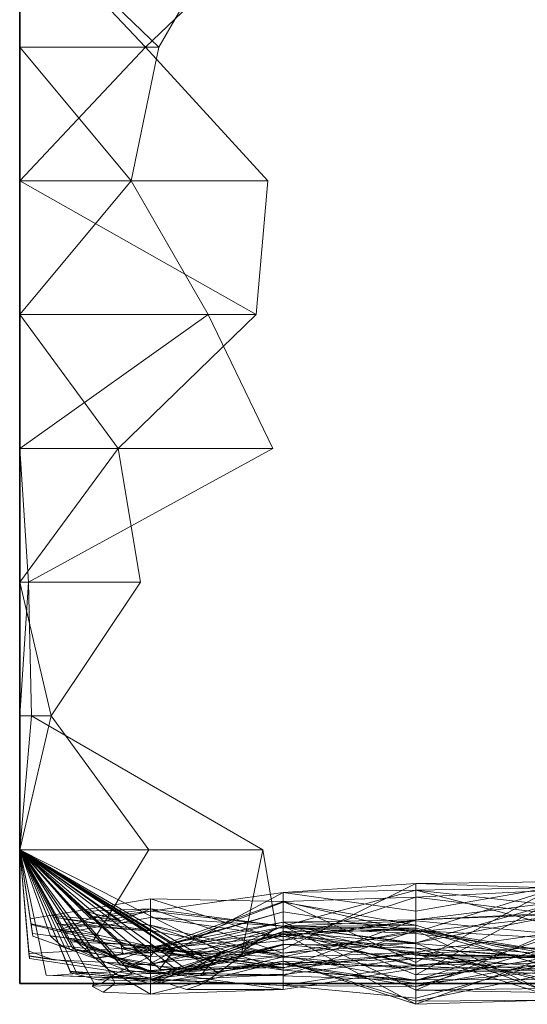
# Model space of a CAD drawing. Units: metres. Extents: x 0 to 0.6, y -0.043 to 0.11.
# Drawn here: x 0 to 0.019, y -0.041 to -0.004 of the extents above; entities that cross this region are included whole.
import ezdxf

# ---------------------------------------------------------------- set-up
doc = ezdxf.new("R2010")
doc.units = ezdxf.units.M
doc.linetypes.add('AUSGEZOGEN', pattern=[0])
doc.layers.add('Standard', color=7, linetype='AUSGEZOGEN', lineweight=13)

# ---------------------------------------------------------------- blocks, each defined once
blk = doc.blocks.new('COMPLEXOBJECT_0')
at = {"layer": 'Standard', "color": 7, "linetype": 'AUSGEZOGEN', "lineweight": 13, "transparency": 33554687}
for p, q in [((0, 0.04), (0.005194, 0.035)), ((0, 0.04), (0, 0.035)), ((0, 0.04), (0, 0.035)), ((0, 0.04), (0, 0.035)), ((0, 0.04), (0, 0.035)), ((0, 0.04), (0, 0.035)), ((0, 0.04), (0, 0.035)), ((0, 0.04), (0, 0.035)), ((0, 0.04), (0, 0.035)), ((0, 0.04), (0, 0.035)), ((0, 0.04), (0, 0.035)), ((0, 0.04), (0, 0.035)), ((0, 0.04), (0, 0.035)), ((0, 0.04), (0, 0.035)), ((0, 0.04), (0, 0.035)), ((0, 0.04), (0, 0.035)), ((0, 0.04), (0, 0.035)), ((0, 0.04), (0, 0.035)), ((0, 0.04), (0, 0.035)), ((0, 0.04), (0, 0.035)), ((0, 0.04), (0, 0.035)), ((0, 0.04), (0, 0.035)), ((0, 0.04), (0, 0.035)), ((0, 0.04), (0, 0.035)), ((0, 0.04), (0, 0.035)), ((0, 0.04), (0, 0.035)), ((0, 0.04), (0, 0.035)), ((0, 0.04), (0, 0.035)), ((0, 0.04), (0, 0.035)), ((0, 0.04), (0, 0.035)), ((0, 0.04), (0, 0.035)), ((0, 0.04), (0.004696, 0.035)), ((0.009919, 0.04), (0.004696, 0.035)), ((0.005194, 0.035), (0.008091, 0.04)), ((0, 0.035), (0.004161, 0.03)), ((0.005194, 0.035), (0, 0.035)), ((0, 0.035), (0, 0.03)), ((0, 0.035), (0, 0.035)), ((0, 0.035), (0, 0.03)), ((0, 0.035), (0, 0.035)), ((0, 0.035), (0, 0.03)), ((0, 0.035), (0, 0.035)), ((0, 0.035), (0, 0.03)), ((0, 0.035), (0, 0.035)), ((0, 0.035), (0, 0.03)), ((0, 0.035), (0, 0.035)), ((0, 0.035), (0, 0.03)), ((0, 0.035), (0, 0.035)), ((0, 0.035), (0, 0.03)), ((0, 0.035), (0, 0.035)), ((0, 0.035), (0, 0.03)), ((0, 0.035), (0, 0.035)), ((0, 0.035), (0, 0.03)), ((0, 0.035), (0, 0.035)), ((0, 0.035), (0, 0.03)), ((0, 0.035), (0, 0.035)), ((0, 0.035), (0, 0.03)), ((0, 0.035), (0, 0.035)), ((0, 0.035), (0, 0.03)), ((0, 0.035), (0, 0.035)), ((0, 0.035), (0, 0.03)), ((0, 0.035), (0, 0.035)), ((0, 0.035), (0, 0.03)), ((0, 0.035), (0, 0.035)), ((0, 0.035), (0, 0.03)), ((0, 0.035), (0, 0.035)), ((0, 0.035), (0, 0.03)), ((0, 0.035), (0, 0.035)), ((0, 0.035), (0, 0.03)), ((0, 0.035), (0, 0.035)), ((0, 0.035), (0, 0.03)), ((0, 0.035), (0, 0.035)), ((0, 0.035), (0, 0.03)), ((0, 0.035), (0, 0.035)), ((0, 0.035), (0, 0.03)), ((0, 0.035), (0, 0.035)), ((0, 0.035), (0, 0.03)), ((0, 0.035), (0, 0.035)), ((0, 0.035), (0, 0.03)), ((0, 0.035), (0, 0.035)), ((0, 0.035), (0, 0.03)), ((0, 0.035), (0, 0.035)), ((0, 0.035), (0, 0.03)), ((0, 0.035), (0, 0.035)), ((0, 0.035), (0, 0.03)), ((0, 0.035), (0, 0.035)), ((0, 0.035), (0, 0.03)), ((0, 0.035), (0, 0.035)), ((0, 0.035), (0, 0.03)), ((0, 0.035), (0, 0.035)), ((0, 0.035), (0, 0.03)), ((0, 0.035), (0, 0.035)), ((0, 0.035), (0, 0.03)), ((0, 0.035), (0, 0.035)), ((0, 0.035), (0, 0.03)), ((0.004696, 0.035), (0, 0.03)), ((0, 0.035), (0.004696, 0.035)), ((0.004161, 0.03), (0.005194, 0.035)), ((0.004696, 0.035), (0.009271, 0.03)), ((0.004161, 0.03), (0, 0.025)), ((0.004161, 0.03), (0, 0.03)), ((0, 0.03), (0, 0.025)), ((0, 0.03), (0, 0.03)), ((0, 0.03), (0, 0.025)), ((0, 0.03), (0, 0.03)), ((0, 0.03), (0, 0.025)), ((0, 0.03), (0, 0.03)), ((0, 0.03), (0, 0.025)), ((0, 0.03), (0, 0.03)), ((0, 0.03), (0, 0.025)), ((0, 0.03), (0, 0.03)), ((0, 0.03), (0, 0.025)), ((0, 0.03), (0, 0.03)), ((0, 0.03), (0, 0.025)), ((0, 0.03), (0, 0.03)), ((0, 0.03), (0, 0.025)), ((0, 0.03), (0, 0.03)), ((0, 0.03), (0, 0.025)), ((0, 0.03), (0, 0.03)), ((0, 0.03), (0, 0.025)), ((0, 0.03), (0, 0.03)), ((0, 0.03), (0, 0.025)), ((0, 0.03), (0, 0.03)), ((0, 0.03), (0, 0.025)), ((0, 0.03), (0, 0.03)), ((0, 0.03), (0, 0.025)), ((0, 0.03), (0, 0.03)), ((0, 0.03), (0, 0.025)), ((0, 0.03), (0, 0.03)), ((0, 0.03), (0, 0.025)), ((0, 0.03), (0, 0.03)), ((0, 0.03), (0, 0.025)), ((0, 0.03), (0, 0.03)), ((0, 0.03), (0, 0.025)), ((0, 0.03), (0, 0.03)), ((0, 0.03), (0, 0.025)), ((0, 0.03), (0, 0.03)), ((0, 0.03), (0, 0.025)), ((0, 0.03), (0, 0.03)), ((0, 0.03), (0, 0.025)), ((0, 0.03), (0, 0.03)), ((0, 0.03), (0, 0.025)), ((0, 0.03), (0, 0.03)), ((0, 0.03), (0, 0.025)), ((0, 0.03), (0, 0.03)), ((0, 0.03), (0, 0.025)), ((0, 0.03), (0, 0.03)), ((0, 0.03), (0, 0.025)), ((0, 0.03), (0, 0.03)), ((0, 0.03), (0, 0.025)), ((0, 0.03), (0, 0.03)), ((0, 0.03), (0, 0.025)), ((0, 0.03), (0, 0.03)), ((0, 0.03), (0, 0.025)), ((0, 0.03), (0, 0.03)), ((0, 0.03), (0, 0.025)), ((0, 0.03), (0, 0.03)), ((0, 0.03), (0, 0.025)), ((0, 0.03), (0, 0.03)), ((0, 0.03), (0, 0.025)), ((0, 0.03), (0.008828, 0.025)), ((0, 0.03), (0.009271, 0.03)), ((0.007039, 0.025), (0.004161, 0.03)), ((0.009271, 0.03), (0.008828, 0.025)), ((0.007039, 0.025), (0, 0.02)), ((0.007039, 0.025), (0, 0.025)), ((0, 0.025), (0, 0.02)), ((0, 0.025), (0, 0.025)), ((0, 0.025), (0, 0.02)), ((0, 0.025), (0, 0.025)), ((0, 0.025), (0, 0.02)), ((0, 0.025), (0, 0.025)), ((0, 0.025), (0, 0.02)), ((0, 0.025), (0, 0.025)), ((0, 0.025), (0, 0.02)), ((0, 0.025), (0, 0.025)), ((0, 0.025), (0, 0.02)), ((0, 0.025), (0, 0.025)), ((0, 0.025), (0, 0.02)), ((0, 0.025), (0, 0.025)), ((0, 0.025), (0, 0.02)), ((0, 0.025), (0, 0.025)), ((0, 0.025), (0, 0.02)), ((0, 0.025), (0, 0.025)), ((0, 0.025), (0, 0.02)), ((0, 0.025), (0, 0.025)), ((0, 0.025), (0, 0.02)), ((0, 0.025), (0, 0.025)), ((0, 0.025), (0, 0.02)), ((0, 0.025), (0, 0.025)), ((0, 0.025), (0, 0.02)), ((0, 0.025), (0, 0.025)), ((0, 0.025), (0, 0.02)), ((0, 0.025), (0, 0.025)), ((0, 0.025), (0, 0.02)), ((0, 0.025), (0, 0.025)), ((0, 0.025), (0, 0.02)), ((0, 0.025), (0, 0.025)), ((0, 0.025), (0, 0.02)), ((0, 0.025), (0, 0.025)), ((0, 0.025), (0, 0.02)), ((0, 0.025), (0, 0.025)), ((0, 0.025), (0, 0.02)), ((0, 0.025), (0, 0.025)), ((0, 0.025), (0, 0.02)), ((0, 0.025), (0, 0.025)), ((0, 0.025), (0, 0.02)), ((0, 0.025), (0, 0.025)), ((0, 0.025), (0, 0.02)), ((0, 0.025), (0, 0.025)), ((0, 0.025), (0, 0.02)), ((0, 0.025), (0, 0.025)), ((0, 0.025), (0, 0.02)), ((0, 0.025), (0, 0.025)), ((0, 0.025), (0, 0.02)), ((0, 0.025), (0, 0.025)), ((0, 0.025), (0, 0.02)), ((0, 0.025), (0, 0.025)), ((0, 0.025), (0, 0.02)), ((0, 0.025), (0, 0.025)), ((0, 0.025), (0, 0.02)), ((0, 0.025), (0, 0.025)), ((0, 0.025), (0, 0.02)), ((0, 0.025), (0, 0.025)), ((0, 0.025), (0, 0.02)), ((0, 0.025), (0.003677, 0.02)), ((0, 0.025), (0.008828, 0.025)), ((0.008828, 0.025), (0.003677, 0.02)), ((0.009458, 0.02), (0.007039, 0.025)), ((0, 0.02), (0.000323, 0.015)), ((0.009458, 0.02), (0, 0.02)), ((0, 0.02), (0, 0.015)), ((0, 0.02), (0, 0.02)), ((0, 0.02), (0, 0.015)), ((0, 0.02), (0, 0.02)), ((0, 0.02), (0, 0.015)), ((0, 0.02), (0, 0.02)), ((0, 0.02), (0, 0.015)), ((0, 0.02), (0, 0.02)), ((0, 0.02), (0, 0.015)), ((0, 0.02), (0, 0.02)), ((0, 0.02), (0, 0.015)), ((0, 0.02), (0, 0.02)), ((0, 0.02), (0, 0.015)), ((0, 0.02), (0, 0.02)), ((0, 0.02), (0, 0.015)), ((0, 0.02), (0, 0.02)), ((0, 0.02), (0, 0.015)), ((0, 0.02), (0, 0.02)), ((0, 0.02), (0, 0.015)), ((0, 0.02), (0, 0.02)), ((0, 0.02), (0, 0.015)), ((0, 0.02), (0, 0.02)), ((0, 0.02), (0, 0.015)), ((0, 0.02), (0, 0.02)), ((0, 0.02), (0, 0.015)), ((0, 0.02), (0, 0.02)), ((0, 0.02), (0, 0.015)), ((0, 0.02), (0, 0.02)), ((0, 0.02), (0, 0.015)), ((0, 0.02), (0, 0.02)), ((0, 0.02), (0, 0.015)), ((0, 0.02), (0, 0.02)), ((0, 0.02), (0, 0.015)), ((0, 0.02), (0, 0.02)), ((0, 0.02), (0, 0.015)), ((0, 0.02), (0, 0.02)), ((0, 0.02), (0, 0.015)), ((0, 0.02), (0, 0.02)), ((0, 0.02), (0, 0.015)), ((0, 0.02), (0, 0.02)), ((0, 0.02), (0, 0.015)), ((0, 0.02), (0, 0.02)), ((0, 0.02), (0, 0.015)), ((0, 0.02), (0, 0.02)), ((0, 0.02), (0, 0.015)), ((0, 0.02), (0, 0.02)), ((0, 0.02), (0, 0.015)), ((0, 0.02), (0, 0.02)), ((0, 0.02), (0, 0.015)), ((0, 0.02), (0, 0.02)), ((0, 0.02), (0, 0.015)), ((0, 0.02), (0, 0.02)), ((0, 0.02), (0, 0.015)), ((0, 0.02), (0, 0.02)), ((0, 0.02), (0, 0.015)), ((0, 0.02), (0, 0.02)), ((0, 0.02), (0, 0.015)), ((0, 0.02), (0, 0.02)), ((0, 0.02), (0, 0.015)), ((0.003677, 0.02), (0, 0.015)), ((0, 0.02), (0.003677, 0.02)), ((0.000323, 0.015), (0.009458, 0.02)), ((0.003677, 0.02), (0.004513, 0.015)), ((0.000323, 0.015), (0, 0.01)), ((0.000323, 0.015), (0, 0.015)), ((0, 0.015), (0, 0.01)), ((0, 0.015), (0, 0.015)), ((0, 0.015), (0, 0.01)), ((0, 0.015), (0, 0.015)), ((0, 0.015), (0, 0.01)), ((0, 0.015), (0, 0.015)), ((0, 0.015), (0, 0.01)), ((0, 0.015), (0, 0.015)), ((0, 0.015), (0, 0.01)), ((0, 0.015), (0, 0.015)), ((0, 0.015), (0, 0.01)), ((0, 0.015), (0, 0.015)), ((0, 0.015), (0, 0.01)), ((0, 0.015), (0, 0.015)), ((0, 0.015), (0, 0.01)), ((0, 0.015), (0, 0.015)), ((0, 0.015), (0, 0.01)), ((0, 0.015), (0, 0.015)), ((0, 0.015), (0, 0.01)), ((0, 0.015), (0, 0.015)), ((0, 0.015), (0, 0.01)), ((0, 0.015), (0, 0.015)), ((0, 0.015), (0, 0.01)), ((0, 0.015), (0, 0.015)), ((0, 0.015), (0, 0.01)), ((0, 0.015), (0, 0.015)), ((0, 0.015), (0, 0.01)), ((0, 0.015), (0, 0.015)), ((0, 0.015), (0, 0.01)), ((0, 0.015), (0, 0.015)), ((0, 0.015), (0, 0.01)), ((0, 0.015), (0, 0.015)), ((0, 0.015), (0, 0.01)), ((0, 0.015), (0, 0.015)), ((0, 0.015), (0, 0.01)), ((0, 0.015), (0, 0.015)), ((0, 0.015), (0, 0.01)), ((0, 0.015), (0, 0.015)), ((0, 0.015), (0, 0.01)), ((0, 0.015), (0, 0.015)), ((0, 0.015), (0, 0.01)), ((0, 0.015), (0, 0.015)), ((0, 0.015), (0, 0.01)), ((0, 0.015), (0, 0.015)), ((0, 0.015), (0, 0.01)), ((0, 0.015), (0, 0.015)), ((0, 0.015), (0, 0.01)), ((0, 0.015), (0, 0.015)), ((0, 0.015), (0, 0.01)), ((0, 0.015), (0, 0.015)), ((0, 0.015), (0, 0.01)), ((0, 0.015), (0, 0.015)), ((0, 0.015), (0, 0.01)), ((0, 0.015), (0, 0.015)), ((0, 0.015), (0, 0.01)), ((0, 0.015), (0, 0.015)), ((0, 0.015), (0, 0.01)), ((0, 0.015), (0, 0.015)), ((0, 0.015), (0, 0.01)), ((0, 0.015), (0.001173, 0.01)), ((0, 0.015), (0.004513, 0.015)), ((0.000445, 0.01), (0.000323, 0.015)), ((0.004513, 0.015), (0.001173, 0.01)), ((0.000445, 0.01), (0, 0.005)), ((0.000445, 0.01), (0, 0.01)), ((0, 0.01), (0, 0.005)), ((0, 0.01), (0, 0.01)), ((0, 0.01), (0, 0.005)), ((0, 0.01), (0, 0.01)), ((0, 0.01), (0, 0.005)), ((0, 0.01), (0, 0.01)), ((0, 0.01), (0, 0.005)), ((0, 0.01), (0, 0.01)), ((0, 0.01), (0, 0.005)), ((0, 0.01), (0, 0.01)), ((0, 0.01), (0, 0.005)), ((0, 0.01), (0, 0.01)), ((0, 0.01), (0, 0.005)), ((0, 0.01), (0, 0.01)), ((0, 0.01), (0, 0.005)), ((0, 0.01), (0, 0.01)), ((0, 0.01), (0, 0.005)), ((0, 0.01), (0, 0.01)), ((0, 0.01), (0, 0.005)), ((0, 0.01), (0, 0.01)), ((0, 0.01), (0, 0.005)), ((0, 0.01), (0, 0.01)), ((0, 0.01), (0, 0.005)), ((0, 0.01), (0, 0.01)), ((0, 0.01), (0, 0.005)), ((0, 0.01), (0, 0.01)), ((0, 0.01), (0, 0.005)), ((0, 0.01), (0, 0.01)), ((0, 0.01), (0, 0.005)), ((0, 0.01), (0, 0.01)), ((0, 0.01), (0, 0.005)), ((0, 0.01), (0, 0.01)), ((0, 0.01), (0, 0.005)), ((0, 0.01), (0, 0.01)), ((0, 0.01), (0, 0.005)), ((0, 0.01), (0, 0.01)), ((0, 0.01), (0, 0.005)), ((0, 0.01), (0, 0.01)), ((0, 0.01), (0, 0.005)), ((0, 0.01), (0, 0.01)), ((0, 0.01), (0, 0.005)), ((0, 0.01), (0, 0.01)), ((0, 0.01), (0, 0.005)), ((0, 0.01), (0, 0.01)), ((0, 0.01), (0, 0.005)), ((0, 0.01), (0, 0.01)), ((0, 0.01), (0, 0.005)), ((0, 0.01), (0, 0.01)), ((0, 0.01), (0, 0.005)), ((0, 0.01), (0, 0.01)), ((0, 0.01), (0, 0.005)), ((0, 0.01), (0, 0.01)), ((0, 0.01), (0, 0.005)), ((0, 0.01), (0, 0.01)), ((0, 0.01), (0, 0.005)), ((0, 0.01), (0, 0.01)), ((0, 0.01), (0, 0.005)), ((0, 0.01), (0, 0.01)), ((0, 0.01), (0, 0.005)), ((0.001173, 0.01), (0, 0.005)), ((0, 0.01), (0.001173, 0.01)), ((0.00908, 0.005), (0.000445, 0.01)), ((0.001173, 0.01), (0.004821, 0.005)), ((0.00908, 0.005), (0, 0.005)), ((0, 0.005), (0.007418, 0.000398)), ((0, 0.005), (0.001941, 0.001358)), ((0, 0.005), (0, 0.005)), ((0, 0.005), (0.001762, 0.001694)), ((0, 0.005), (0.001741, 0.001733)), ((0, 0.005), (0, 0.005)), ((0, 0.005), (0.003293, 0.000535)), ((0, 0.005), (0.002777, 0)), ((0, 0.005), (0, 0.005)), ((0, 0.005), (0.002777, 0)), ((0, 0.005), (0.002777, 0)), ((0, 0.005), (0, 0.005)), ((0, 0.005), (0.005765, 0.001228)), ((0, 0.005), (0.005235, 0.000545)), ((0, 0.005), (0, 0.005)), ((0, 0.005), (0.005261, 0.000522)), ((0, 0.005), (0.002115, 0.000403)), ((0, 0.005), (0, 0.005)), ((0, 0.005), (0.002128, 0.000375)), ((0, 0.005), (0.000991, 0.000306)), ((0, 0.005), (0, 0.005)), ((0, 0.005), (0.000991, 0.000304)), ((0, 0.005), (0.000991, 0.000306)), ((0, 0.005), (0, 0.005)), ((0, 0.005), (0.007214, 0.000767)), ((0, 0.005), (0.006234, 0.000526)), ((0, 0.005), (0, 0.005)), ((0, 0.005), (0.00617, 0.000573)), ((0, 0.005), (0.001981, 0.001307)), ((0, 0.005), (0, 0.005)), ((0, 0.005), (0.001668, 0.00189)), ((0, 0.005), (0.001851, 0.00155)), ((0, 0.005), (0, 0.005)), ((0, 0.005), (0.005881, 0.001201)), ((0, 0.005), (0.001494, 0.00201)), ((0, 0.005), (0, 0.005)), ((0, 0.005), (0.00123, 0.002538)), ((0, 0.005), (0.001383, 0.002232)), ((0, 0.005), (0, 0.005)), ((0, 0.005), (0.004758, 0.001962)), ((0, 0.005), (0.001737, 0.002263)), ((0, 0.005), (0, 0.005)), ((0, 0.005), (0.002121, 0.001659)), ((0, 0.005), (0.002219, 0.001503)), ((0, 0.005), (0, 0.005)), ((0, 0.005), (0.007526, 0.001185)), ((0, 0.005), (0.000336, 0.00121)), ((0, 0.005), (0, 0.005)), ((0, 0.005), (0.000344, 0.001114)), ((0, 0.005), (0.00036, 0.000938)), ((0, 0.005), (0, 0.005)), ((0, 0.005), (0.004205, 0.000348)), ((0, 0.005), (0.001906, 0.000398)), ((0, 0.005), (0, 0.005)), ((0, 0.005), (0.00189, 0.000437)), ((0, 0.005), (0.001882, 0.000455)), ((0, 0.005), (0, 0.005)), ((0, 0.005), (0.005797, 0.000564)), ((0, 0.005), (0.003748, 0.000713)), ((0, 0.005), (0, 0.005)), ((0, 0.005), (0.003694, 0.000776)), ((0, 0.005), (0.003624, 0.000855)), ((0, 0.005), (0, 0.005)), ((0, 0.005), (0.004253, 0.001383)), ((0, 0.005), (0.003862, 0.001367)), ((0, 0.005), (0, 0.005)), ((0, 0.005), (0.003796, 0.001429)), ((0, 0.005), (0.00394, 0.001293)), ((0, 0.005), (0, 0.005)), ((0, 0.005), (0.00668, 0.000916)), ((0, 0.005), (0.000479, 0.001869)), ((0, 0.005), (0, 0.005)), ((0, 0.005), (0.000396, 0.002411)), ((0, 0.005), (0.000494, 0.001769)), ((0, 0.005), (0, 0.005)), ((0, 0.005), (0.002784, 0.000942)), ((0, 0.005), (0.002789, 0.000934)), ((0, 0.005), (0, 0.005)), ((0, 0.005), (0.003762, 0.001543)), ((0, 0.005), (0.002526, 0.002679)), ((0, 0.005), (0, 0.005)), ((0, 0.005), (0.003768, 0.002336)), ((0, 0.005), (0.002603, 0.002466)), ((0, 0.005), (0, 0.005)), ((0, 0.005), (0.002642, 0.002428)), ((0, 0.005), (0.001501, 0.002007)), ((0, 0.005), (0, 0.005)), ((0, 0.005), (0.001866, 0.001279)), ((0, 0.005), (0.001148, 0.001764)), ((0, 0.005), (0.004821, 0.005)), ((0.004821, 0.005), (0.002742, 0.001589)), ((0.00908, 0.005), (0.00827, 0.001034)), ((0.009583, 0.002063), (0.00908, 0.005)), ((0.0148, 0.003733), (0.00984, 0.001265)), ((0.0148, 0.003733), (0.00984, 0.003402)), ((0.01976, 0.003794), (0.0148, 0.003733)), ((0.0148, 0.003733), (0.0148, 0.002705)), ((0.0148, 0.003733), (0.01976, 0.003577)), ((0.00984, 0.003402), (0.00488, 0.002698)), ((0.00488, 0.00074), (0.00984, 0.003402)), ((0.00984, 0.002144), (0.0148, 0.003486)), ((0.00984, 0.003402), (0.0148, 0.003486)), ((0.00984, 0.003402), (0.00984, 0.002144)), ((0.00984, 0.003402), (0.0148, 0.002705)), ((0.00984, 0.001265), (0.00984, 0.003402)), ((0.01976, 0.003577), (0.0148, 0.003486)), ((0.0148, 0.002705), (0.01976, 0.003577)), ((0.0148, 0.003486), (0.0148, 0.001519)), ((0.0148, 0.003486), (0.01976, 0.002941)), ((0.0148, 0.003486), (0.01976, 0.002199)), ((0.0148, 0.002705), (0.0148, 0.003486)), ((0.01976, 0.003479), (0.0148, 0.003231)), ((0.0148, 0.000781), (0.01976, 0.003479)), ((0.0148, 0.001914), (0.01976, 0.003479)), ((0.000396, 0.002411), (0.00488, 0.003164)), ((0.00488, 0.003164), (0.00488, 0.001394)), ((0.00488, 0.003164), (0.00984, 0.0016)), ((0.00488, 0.001283), (0.00488, 0.003164)), ((0.00984, 0.003068), (0.00488, 0.003164)), ((0.00488, 0.001283), (0.00984, 0.003068)), ((0.00488, 0.00115), (0.00984, 0.003034)), ((0.00984, 0.0016), (0.0148, 0.003231)), ((0.00984, 0.003068), (0.0148, 0.003231)), ((0.00984, 0.003068), (0.00984, 0.0016)), ((0.00984, 0.003068), (0.0148, 0.000781)), ((0.00984, 0.00268), (0.00984, 0.003068)), ((0.0148, 0.001914), (0.00984, 0.003068)), ((0.00984, 0.003034), (0.00984, 0.002116)), ((0.00984, 0.003034), (0.0148, 0.002174)), ((0.00984, 0.002286), (0.00984, 0.003034)), ((0.0148, 0.003231), (0.0148, 0.002373)), ((0.0148, 0.003231), (0.01976, 0.002619)), ((0.0148, 0.000781), (0.0148, 0.003231)), ((0.0148, 0.000318), (0.01976, 0.003005)), ((0.0148, 0.002373), (0.01976, 0.003005)), ((0.001518, 0.001972), (0.00488, 0.002698)), ((0.00488, 0.002785), (0.002506, 0.002697)), ((0.002526, 0.002679), (0.002506, 0.002697)), ((0.002506, 0.002697), (0.003762, 0.001543)), ((0.003768, 0.002336), (0.002526, 0.002679)), ((0.002642, 0.002428), (0.00488, 0.002698)), ((0.002711, 0.002485), (0.00488, 0.002785)), ((0.003768, 0.002336), (0.00488, 0.002785)), ((0.00488, 0.002785), (0.00488, 0.001235)), ((0.00488, 0.002785), (0.00984, 0.001137)), ((0.00488, 0.002698), (0.00488, 0.002785)), ((0.00984, 0.002144), (0.00488, 0.002785)), ((0.00488, 0.002698), (0.00984, 0.002144)), ((0.00488, 0.00074), (0.00488, 0.002698)), ((0.00984, 0.00268), (0.00488, 0.001283)), ((0.00488, 0.001235), (0.00984, 0.00268)), ((0.00984, 0.00268), (0.0148, 0.001914)), ((0.00984, 0.001137), (0.00984, 0.00268)), ((0.0148, 0.001519), (0.01976, 0.002941)), ((0.01976, 0.002619), (0.0148, 0.002373)), ((0.000396, 0.002411), (0.000427, 0.002207)), ((0.000424, 0.002225), (0.000396, 0.002411)), ((0.000494, 0.001769), (0.000424, 0.002225)), ((0.00488, 0.001283), (0.000424, 0.002225)), ((0.00123, 0.002538), (0.001371, 0.002255)), ((0.001258, 0.002483), (0.00123, 0.002538)), ((0.00123, 0.002538), (0.00488, 0.002178)), ((0.001383, 0.002232), (0.001258, 0.002483)), ((0.00488, 0.001984), (0.001258, 0.002483)), ((0.001371, 0.002255), (0.001494, 0.00201)), ((0.001371, 0.002255), (0.003045, 0.00178)), ((0.004758, 0.001962), (0.001383, 0.002232)), ((0.001501, 0.002007), (0.002642, 0.002428)), ((0.002121, 0.001659), (0.001647, 0.002405)), ((0.001647, 0.002405), (0.001737, 0.002263)), ((0.001647, 0.002405), (0.00488, 0.001984)), ((0.001668, 0.00189), (0.00488, 0.002462)), ((0.001737, 0.002263), (0.004758, 0.001962)), ((0.002603, 0.002466), (0.002711, 0.002485)), ((0.002642, 0.002428), (0.002603, 0.002466)), ((0.002711, 0.002485), (0.003768, 0.002336)), ((0.00488, 0.002462), (0.00488, 0.000674)), ((0.00488, 0.002462), (0.00984, 0.002146)), ((0.00488, 0.002462), (0.00984, 0.001755)), ((0.00488, 0.001418), (0.00488, 0.002462)), ((0.00984, 0.002286), (0.00488, 0.00115)), ((0.00488, 0.001362), (0.00984, 0.002286)), ((0.0148, 0.002373), (0.00984, 0.002286)), ((0.00984, 0.000574), (0.0148, 0.002373)), ((0.00984, 0.0016), (0.0148, 0.002373)), ((0.0148, 0.002343), (0.00984, 0.002146)), ((0.00984, 0.001755), (0.0148, 0.002343)), ((0.00984, 0.002286), (0.0148, 0.002174)), ((0.00984, 0.002286), (0.0148, 0.000318)), ((0.00984, 0.000574), (0.00984, 0.002286)), ((0.0148, 0.002373), (0.01976, 0.00257)), ((0.0148, 0.001914), (0.01976, 0.002477)), ((0.0148, 0.001519), (0.01976, 0.002477)), ((0.0148, 0.002373), (0.0148, 0.000318)), ((0.0148, 0.002343), (0.0148, -0.000255)), ((0.0148, 0.002343), (0.01976, 0.001866)), ((0.0148, 0.001176), (0.0148, 0.002343)), ((0.000427, 0.002207), (0.000479, 0.001869)), ((0.000427, 0.002207), (0.003229, 0.001518)), ((0.000479, 0.001869), (0.003229, 0.001518)), ((0.001494, 0.00201), (0.003045, 0.00178)), ((0.001518, 0.001972), (0.001501, 0.002007)), ((0.001866, 0.001279), (0.001518, 0.001972)), ((0.001668, 0.00189), (0.001981, 0.001307)), ((0.001851, 0.00155), (0.001668, 0.00189)), ((0.004758, 0.001962), (0.00488, 0.001984)), ((0.00488, 0.002178), (0.00488, 0.001385)), ((0.00488, 0.002178), (0.00984, 0.000494)), ((0.00488, 0.001984), (0.00488, 0.002178)), ((0.00984, 0.00103), (0.00488, 0.002178)), ((0.00488, 0.000709), (0.00984, 0.002116)), ((0.00488, 0.00115), (0.00984, 0.002116)), ((0.00488, 0.001984), (0.00984, 0.00103)), ((0.00488, 0.00044), (0.00488, 0.001984)), ((0.00488, 0.000143), (0.00984, 0.001936)), ((0.00488, -0.000015), (0.00984, 0.001872)), ((0.005197, 0.001396), (0.00984, 0.001872)), ((0.00617, 0.000573), (0.00984, 0.002146)), ((0.007526, 0.001185), (0.00984, 0.001947)), ((0.008394, 0.00124), (0.009583, 0.002063)), ((0.009583, 0.002063), (0.00984, 0.002075)), ((0.0148, 0.002174), (0.00984, 0.002116)), ((0.00984, 0.002146), (0.00984, 0.001441)), ((0.00984, 0.002146), (0.0148, 0.00149)), ((0.00984, 0.002146), (0.0148, -0.000255)), ((0.00984, 0.001755), (0.00984, 0.002146)), ((0.00984, 0.002144), (0.00984, 0.001137)), ((0.00984, 0.002144), (0.0148, 0.001519)), ((0.00984, 0.002116), (0.00984, 0.001829)), ((0.00984, 0.002116), (0.0148, 0.002067)), ((0.00984, 0.002116), (0.0148, 0.001054)), ((0.00984, 0.002075), (0.0148, 0.001869)), ((0.00984, 0.000991), (0.00984, 0.002075)), ((0.0148, 0.002007), (0.00984, 0.002075)), ((0.00984, 0.001829), (0.0148, 0.002067)), ((0.00984, 0.000991), (0.0148, 0.002007)), ((0.00984, 0.00028), (0.0148, 0.001981)), ((0.00984, 0.001947), (0.0148, 0.001981)), ((0.00984, 0.001947), (0.00984, 0.00028)), ((0.00984, 0.001947), (0.0148, 0.00065)), ((0.00984, 0.000733), (0.00984, 0.001947)), ((0.00984, 0.001936), (0.00984, -0.00007)), ((0.00984, 0.001936), (0.0148, 0.000689)), ((0.00984, 0.001441), (0.00984, 0.001936)), ((0.0148, 0.00149), (0.00984, 0.001936)), ((0.00984, 0.001137), (0.0148, 0.001914)), ((0.00984, 0.001872), (0.00984, 0.00083)), ((0.00984, 0.001872), (0.0148, -0.000779)), ((0.00984, 0.000601), (0.00984, 0.001872)), ((0.0148, 0.001109), (0.00984, 0.001872)), ((0.0148, 0.002174), (0.0148, 0.001054)), ((0.0148, 0.002174), (0.01976, 0.000597)), ((0.0148, 0.000318), (0.0148, 0.002174)), ((0.0148, 0.002067), (0.0148, 0.001322)), ((0.0148, 0.002067), (0.01976, 0.000941)), ((0.0148, 0.001054), (0.0148, 0.002067)), ((0.0148, 0.002007), (0.0148, 0.001869)), ((0.0148, 0.002007), (0.01976, 0.001204)), ((0.0148, 0.002007), (0.01976, 0.000633)), ((0.0148, 0.000561), (0.0148, 0.002007)), ((0.0148, 0.001981), (0.0148, 0.000105)), ((0.0148, 0.001981), (0.01976, 0.001706)), ((0.0148, 0.001981), (0.01976, -0.00036)), ((0.0148, 0.00065), (0.0148, 0.001981)), ((0.01976, 0.001113), (0.0148, 0.001981)), ((0.0148, 0.001914), (0.0148, 0.000781)), ((0.0148, 0.001519), (0.0148, 0.001914)), ((0.0148, 0.001869), (0.01976, 0.001204)), ((0.01976, 0.001866), (0.0148, -0.000255)), ((0.0148, 0.001176), (0.01976, 0.001866)), ((0.002784, 0.000942), (0.000494, 0.001769)), ((0.001148, 0.001764), (0.001551, 0.001425)), ((0.002742, 0.001589), (0.001148, 0.001764)), ((0.001741, 0.001733), (0.001762, 0.001694)), ((0.002046, 0.001631), (0.001741, 0.001733)), ((0.001762, 0.001694), (0.001941, 0.001358)), ((0.001762, 0.001694), (0.00488, 0.000457)), ((0.00488, 0.001418), (0.001851, 0.00155)), ((0.003293, 0.000535), (0.002046, 0.001631)), ((0.002046, 0.001631), (0.00488, 0.000457)), ((0.002219, 0.001503), (0.002121, 0.001659)), ((0.002121, 0.001659), (0.00488, 0.00044)), ((0.003296, 0.001021), (0.002219, 0.001503)), ((0.00488, 0.001013), (0.002742, 0.001589)), ((0.003045, 0.00178), (0.00488, 0.001385)), ((0.003229, 0.001518), (0.00488, 0.001394)), ((0.003762, 0.001543), (0.003851, 0.001078)), ((0.003762, 0.001543), (0.00488, 0.001235)), ((0.00488, 0.000709), (0.00984, 0.001829)), ((0.005299, 0.001301), (0.00984, 0.001755)), ((0.00984, 0.0016), (0.005438, 0.001167)), ((0.005797, 0.000564), (0.00984, 0.001829)), ((0.00984, 0.001829), (0.00984, 0.001472)), ((0.00984, 0.001829), (0.0148, 0.001322)), ((0.00984, 0.00097), (0.00984, 0.001755)), ((0.0148, 0.001176), (0.00984, 0.001755)), ((0.00984, 0.0016), (0.00984, 0.000574)), ((0.00984, 0.001137), (0.0148, 0.001519)), ((0.00984, 0.001441), (0.0148, 0.00149)), ((0.0148, 0.000105), (0.01976, 0.001706)), ((0.0148, 0.00149), (0.0148, 0.000689)), ((0.0148, 0.00149), (0.01976, 0.001094)), ((0.0148, 0.00149), (0.01976, -0.000333)), ((0.0148, -0.000255), (0.0148, 0.00149)), ((0.000336, 0.00121), (0.001267, 0.000879)), ((0.000352, 0.001022), (0.000336, 0.00121)), ((0.000344, 0.001114), (0.00488, 0.001369)), ((0.000344, 0.001114), (0.000352, 0.001022)), ((0.000352, 0.001027), (0.000344, 0.001114)), ((0.001551, 0.001425), (0.001866, 0.001279)), ((0.00488, 0.001013), (0.001551, 0.001425)), ((0.001866, 0.001279), (0.00488, 0.00074)), ((0.001941, 0.001358), (0.003208, 0.000791)), ((0.001981, 0.001307), (0.00488, 0.000674)), ((0.002784, 0.000942), (0.00488, 0.001283)), ((0.004399, 0.001134), (0.003624, 0.000855)), ((0.003796, 0.001429), (0.003862, 0.001367)), ((0.003923, 0.001309), (0.003796, 0.001429)), ((0.003796, 0.001429), (0.00488, 0.001362)), ((0.00488, 0.001235), (0.003851, 0.001078)), ((0.003862, 0.001367), (0.004417, 0.001198)), ((0.003923, 0.001309), (0.00488, 0.001362)), ((0.00394, 0.001293), (0.003923, 0.001309)), ((0.00488, 0.001225), (0.00394, 0.001293)), ((0.004253, 0.001383), (0.004399, 0.001134)), ((0.004417, 0.001198), (0.004253, 0.001383)), ((0.004253, 0.001383), (0.00488, 0.00115)), ((0.00488, 0.00115), (0.004399, 0.001134)), ((0.004417, 0.001198), (0.00488, 0.00115)), ((0.00488, 0.000085), (0.00984, 0.001472)), ((0.00984, 0.001441), (0.00488, 0.000143)), ((0.005299, 0.001301), (0.00488, 0.001418)), ((0.005197, 0.001396), (0.00488, 0.001026)), ((0.00488, 0.001394), (0.005438, 0.001167)), ((0.00488, 0.001385), (0.005381, 0.001182)), ((0.00488, 0.001369), (0.00488, 0.000714)), ((0.00488, 0.001369), (0.00984, 0.000733)), ((0.00488, 0.000371), (0.00488, 0.001369)), ((0.00488, 0.001362), (0.00488, 0.00115)), ((0.00488, 0.001225), (0.00488, 0.001362)), ((0.00984, 0.000574), (0.00488, 0.001362)), ((0.00488, 0.001235), (0.00488, 0.001283)), ((0.00984, 0.001265), (0.00488, 0.001013)), ((0.00984, 0.001265), (0.00488, 0.00074)), ((0.00984, 0.001137), (0.00488, 0.001235)), ((0.00668, 0.000916), (0.00488, 0.001225)), ((0.00488, 0.00115), (0.00488, 0.000709)), ((0.005765, 0.001228), (0.005197, 0.001396)), ((0.005235, 0.000545), (0.005765, 0.001228)), ((0.005881, 0.001201), (0.005299, 0.001301)), ((0.005381, 0.001182), (0.005881, 0.001201)), ((0.00984, 0.000494), (0.005381, 0.001182)), ((0.005438, 0.001167), (0.00668, 0.000916)), ((0.005464, 0.000417), (0.00984, 0.001472)), ((0.005765, 0.001228), (0.00984, 0.000601)), ((0.005881, 0.001201), (0.00984, 0.00097)), ((0.006304, 0.000434), (0.007526, 0.001185)), ((0.006628, 0.000521), (0.00984, 0.001441)), ((0.007526, 0.001185), (0.006749, 0.000301)), ((0.007214, 0.000767), (0.00984, 0.001441)), ((0.00827, 0.001034), (0.008394, 0.00124)), ((0.00984, 0.000991), (0.008394, 0.00124)), ((0.00984, 0.001472), (0.00984, 0.00034)), ((0.00984, 0.001472), (0.0148, 0.000932)), ((0.00984, 0.001472), (0.0148, 0.001322)), ((0.00984, 0.00097), (0.0148, 0.001176)), ((0.00984, 0.000494), (0.0148, 0.001176)), ((0.00984, 0.000601), (0.0148, 0.001109)), ((0.00984, 0.00072), (0.0148, 0.001109)), ((0.01976, 0.00136), (0.0148, 0.001109)), ((0.0148, -0.000111), (0.01976, 0.00136)), ((0.0148, 0.001322), (0.0148, 0.000932)), ((0.0148, 0.001322), (0.01976, 0.000986)), ((0.0148, 0.001322), (0.01976, 0.000039)), ((0.01976, 0.000941), (0.0148, 0.001322)), ((0.0148, 0.001176), (0.01976, 0.000146)), ((0.0148, 0.000134), (0.0148, 0.001176)), ((0.0148, 0.00065), (0.01976, 0.001113)), ((0.0148, 0.001109), (0.0148, -0.000779)), ((0.0148, 0.001109), (0.01976, 0.000991)), ((0.0148, 0.001109), (0.01976, -0.000456)), ((0.0148, -0.000111), (0.0148, 0.001109)), ((0.00036, 0.000938), (0.000352, 0.001027)), ((0.00488, 0.000371), (0.000352, 0.001027)), ((0.000352, 0.001022), (0.001267, 0.000879)), ((0.004205, 0.000348), (0.00036, 0.000938)), ((0.001267, 0.000879), (0.00488, 0.000714)), ((0.002789, 0.000934), (0.002784, 0.000942)), ((0.003851, 0.001078), (0.002789, 0.000934)), ((0.003208, 0.000791), (0.00488, 0.000148)), ((0.00488, 0.000457), (0.003208, 0.000791)), ((0.00488, 0.000394), (0.003296, 0.001021)), ((0.003296, 0.001021), (0.00488, 0.00044)), ((0.00488, 0.001026), (0.003551, 0.000347)), ((0.003624, 0.000855), (0.003694, 0.000776)), ((0.003694, 0.000776), (0.003748, 0.000713)), ((0.003694, 0.000776), (0.00488, 0.000709)), ((0.00488, 0.00044), (0.00984, 0.00103)), ((0.00488, 0.001026), (0.00488, -0.000015)), ((0.00488, 0.001013), (0.00488, 0.00074)), ((0.00488, -0.000395), (0.00984, 0.00083)), ((0.00488, -0.000015), (0.00984, 0.00083)), ((0.007214, 0.000767), (0.00488, 0.000157)), ((0.006628, 0.000521), (0.007214, 0.000767)), ((0.00668, 0.000916), (0.00984, 0.000574)), ((0.007418, 0.000398), (0.00827, 0.001034)), ((0.007418, 0.000398), (0.00984, 0.000991)), ((0.00984, 0.00103), (0.00984, 0.000494)), ((0.00984, 0.00103), (0.0148, 0.000105)), ((0.00984, 0.00028), (0.00984, 0.00103)), ((0.00984, -0.00023), (0.00984, 0.000991)), ((0.0148, 0.000561), (0.00984, 0.000991)), ((0.00984, 0.000494), (0.00984, 0.00097)), ((0.0148, 0.000932), (0.00984, 0.000733)), ((0.00984, 0.00034), (0.0148, 0.000932)), ((0.00984, 0.00083), (0.00984, -0.00023)), ((0.00984, 0.00083), (0.0148, 0.000561)), ((0.00984, 0.00083), (0.0148, -0.000665)), ((0.0148, -0.000779), (0.00984, 0.00083)), ((0.0148, 0.000689), (0.01976, 0.001094)), ((0.0148, 0.001054), (0.01976, 0.000941)), ((0.0148, 0.001054), (0.01976, 0.001018)), ((0.01976, 0.000597), (0.0148, 0.001054)), ((0.0148, -0.000779), (0.01976, 0.000991)), ((0.0148, 0.000932), (0.01976, 0.000986)), ((0.0148, 0.000134), (0.01976, 0.000984)), ((0.0148, 0.000105), (0.01976, 0.000984)), ((0.0148, 0.000932), (0.0148, 0.000004)), ((0.0148, 0.000932), (0.01976, 0.000452)), ((0.01976, 0.000767), (0.0148, -0.000111)), ((0.0148, -0.000548), (0.01976, 0.000767)), ((0.0148, 0.000689), (0.01976, 0.000767)), ((0.00125, 0.000303), (0.002128, 0.000375)), ((0.001882, 0.000455), (0.00189, 0.000437)), ((0.00488, 0.000218), (0.001882, 0.000455)), ((0.00189, 0.000437), (0.001906, 0.000398)), ((0.00189, 0.000437), (0.00488, 0.000085)), ((0.001906, 0.000398), (0.00292, 0.000131)), ((0.002115, 0.000403), (0.00488, 0.000465)), ((0.002128, 0.000375), (0.002115, 0.000403)), ((0.002128, 0.000375), (0.00488, 0.000177)), ((0.003561, 0), (0.003293, 0.000535)), ((0.003293, 0.000535), (0.00488, -0.000395)), ((0.003748, 0.000713), (0.003905, 0.000682)), ((0.00488, 0.000709), (0.003905, 0.000682)), ((0.003905, 0.000682), (0.00488, 0.000482)), ((0.004205, 0.000348), (0.00488, 0.000371)), ((0.00488, 0.000371), (0.00984, 0.000733)), ((0.00488, 0.000177), (0.00984, 0.00072)), ((0.00488, 0.000714), (0.006304, 0.000434)), ((0.00488, 0.000709), (0.00488, 0.000482)), ((0.00488, 0.000674), (0.00617, 0.000573)), ((0.00488, 0.000482), (0.005797, 0.000564)), ((0.00488, 0.000465), (0.005261, 0.000522)), ((0.00488, 0.000177), (0.00488, 0.000465)), ((0.00488, 0.000457), (0.00488, 0.000148)), ((0.00488, 0.000457), (0.00984, -0.00023)), ((0.00488, -0.000395), (0.00488, 0.000457)), ((0.00488, 0.00044), (0.00984, 0.00028)), ((0.00488, 0.000394), (0.00488, 0.00044)), ((0.005464, 0.000417), (0.00488, 0.000218)), ((0.006749, 0.000301), (0.00488, 0.000394)), ((0.00488, 0.000371), (0.00984, 0.00034)), ((0.00488, 0.000085), (0.00488, 0.000371)), ((0.005272, 0.000513), (0.005235, 0.000545)), ((0.005261, 0.000522), (0.00984, 0.00072)), ((0.005261, 0.000522), (0.005272, 0.000513)), ((0.005272, 0.000513), (0.00984, 0.000601)), ((0.005797, 0.000564), (0.005464, 0.000417)), ((0.00617, 0.000573), (0.006234, 0.000526)), ((0.006234, 0.000526), (0.006628, 0.000521)), ((0.00984, 0.000733), (0.006304, 0.000434)), ((0.006882, 0), (0.007418, 0.000398)), ((0.00984, 0.000733), (0.0148, 0.00065)), ((0.00984, 0.000733), (0.0148, 0.000004)), ((0.00984, 0.00034), (0.00984, 0.000733)), ((0.00984, 0.00072), (0.00984, 0.000601)), ((0.00984, 0.00072), (0.0148, -0.000111)), ((0.00984, -0.00007), (0.00984, 0.00072)), ((0.0148, 0.000689), (0.00984, -0.00007)), ((0.00984, -0.00023), (0.0148, 0.000561)), ((0.00984, 0.000494), (0.0148, 0.000134)), ((0.0148, 0.000105), (0.00984, 0.000494)), ((0.0148, 0.000689), (0.0148, -0.000548)), ((0.0148, 0.000004), (0.0148, 0.00065)), ((0.01976, 0.000452), (0.0148, 0.00065)), ((0.0148, 0.000561), (0.01976, 0.000633)), ((0.0148, 0.000318), (0.01976, 0.000597)), ((0.0148, 0.000561), (0.01976, 0.000364)), ((0.0148, -0.000665), (0.0148, 0.000561)), ((0.0148, 0.000004), (0.01976, 0.000452)), ((0.000991, 0.000306), (0.00125, 0.000303)), ((0.000991, 0.000304), (0.000991, 0.000306)), ((0.000991, 0.000306), (0.000991, 0.000304)), ((0.00488, 0.000157), (0.000991, 0.000306)), ((0.000991, 0.000304), (0.00488, 0.000143)), ((0.00125, 0.000303), (0.00488, 0.000177)), ((0.002777, 0), (0.002717, -0.000109)), ((0.002777, 0), (0.002722, -0.0001)), ((0.002777, 0), (0.002735, -0.000076)), ((0.003051, 0), (0.002735, -0.000076)), ((0.003561, 0), (0.002777, 0)), ((0.002777, 0), (0.003051, 0)), ((0.00292, 0.000131), (0.004205, 0.000348)), ((0.00488, 0.000085), (0.00292, 0.000131)), ((0.003551, 0.000347), (0.003051, 0)), ((0.003122, -0.00033), (0.003561, 0)), ((0.003551, 0.000347), (0.00488, -0.000015)), ((0.00488, 0.000085), (0.00984, 0.00034)), ((0.00488, 0.000218), (0.00488, 0.000085)), ((0.00488, 0.000177), (0.00984, -0.00007)), ((0.00488, 0.000143), (0.00488, 0.000177)), ((0.00488, 0.000157), (0.00488, 0.000143)), ((0.00488, 0.000148), (0.00555, 0)), ((0.00488, 0.000143), (0.00984, -0.00007)), ((0.006882, 0), (0.00555, 0)), ((0.00555, 0), (0.006229, -0.000225)), ((0.006229, -0.000225), (0.006882, 0)), ((0.006749, 0.000301), (0.00984, 0.00028)), ((0.00984, 0.00028), (0.0148, 0.000105)), ((0.0148, -0.000665), (0.01976, 0.000364)), ((0.0148, 0.000134), (0.01976, 0.000146)), ((0.0148, 0.000105), (0.0148, 0.000134)), ((0.002722, -0.0001), (0.002717, -0.000109)), ((0.002717, -0.000109), (0.003122, -0.00033)), ((0.002722, -0.0001), (0.00488, -0.000015)), ((0.002735, -0.000076), (0.002722, -0.0001)), ((0.003122, -0.00033), (0.00488, -0.000395)), ((0.00488, -0.000015), (0.00488, -0.000395)), ((0.00488, -0.000395), (0.00984, -0.00023)), ((0.00984, -0.00023), (0.006229, -0.000225)), ((0.00984, -0.00007), (0.0148, -0.000111)), ((0.00984, -0.00007), (0.0148, -0.000548)), ((0.0148, -0.000548), (0.0148, -0.000111)), ((0.0148, -0.000255), (0.01976, -0.000184)), ((0.0148, -0.000255), (0.01976, -0.000333)), ((0.0148, -0.000665), (0.01976, -0.000626)), ((0.0148, -0.000779), (0.01976, -0.000626)), ((0.0148, -0.000779), (0.0148, -0.000665))]:
    blk.add_line(p, q, dxfattribs=at)
blk = doc.blocks.new('Unbenannt_$F1')
at = {"layer": 'Standard', "color": 52, "linetype": 'AUSGEZOGEN', "lineweight": -3, "transparency": 33554687}
for p, q in [((0, 0.15), (0, 0)), ((0, 0), (0, 0.15)), ((0, 0.15), (0, 0)), ((0, 0), (0, 0.15)), ((0, 0), (0.6, 0)), ((0.6, 0), (0, 0)), ((0, 0), (0, 0)), ((0, 0), (0.6, 0)), ((0.6, 0), (0, 0)), ((0, 0), (0, 0))]:
    blk.add_line(p, q, dxfattribs=at)
at = {"layer": 'Standard', "color": 7, "linetype": 'AUSGEZOGEN', "lineweight": 13, "transparency": 33554687}
blk.add_blockref('COMPLEXOBJECT_0', (0, 0), dxfattribs=at)

msp = doc.modelspace()

# ---------------------------------------------------------------- block references
at = {"layer": 'Standard', "color": 3, "linetype": 'AUSGEZOGEN', "lineweight": 13, "transparency": 33554687}
msp.add_blockref('Unbenannt_$F1', (0, -0.04, -0.6), dxfattribs=at)

doc.saveas('drawing.dxf')
